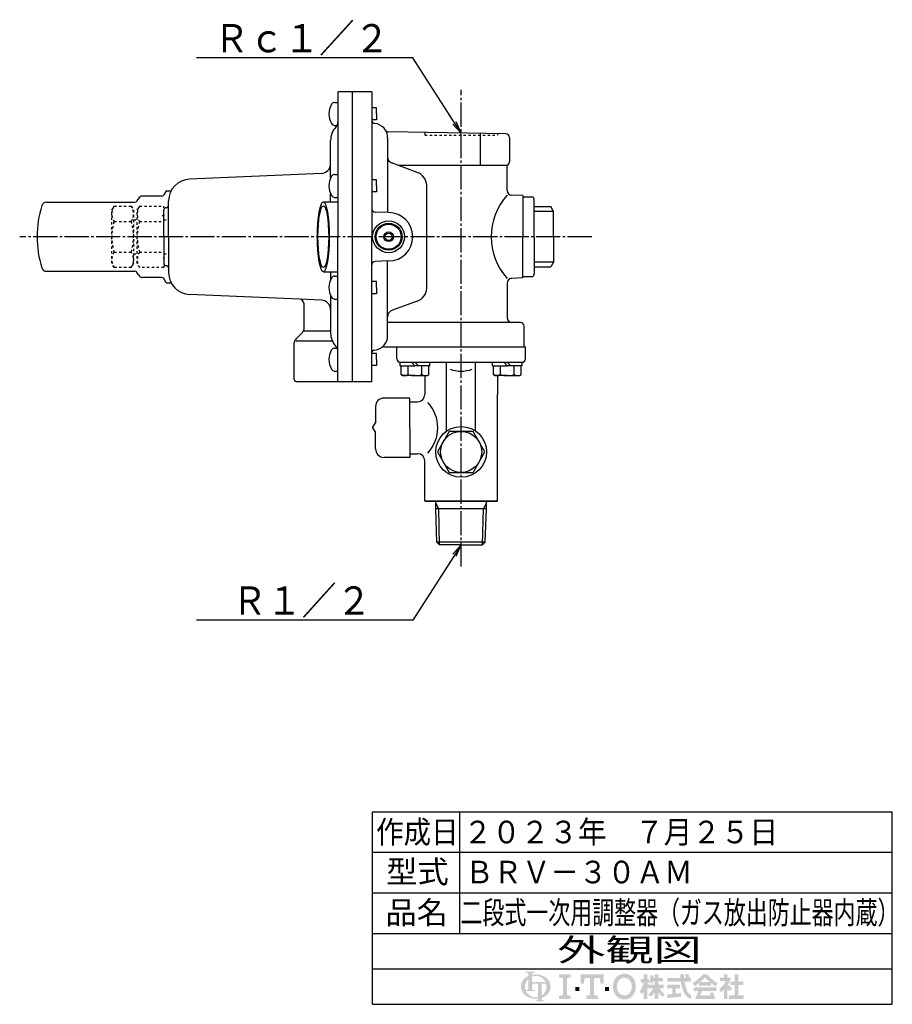
# Model space of a CAD drawing. Extents: x -197 to 712, y -237 to 542.
# Drawn here: x 351 to 712, y -165 to 242 of the extents above; entities that cross this region are included whole.
import ezdxf
from ezdxf.enums import TextEntityAlignment as Align

# ---------------------------------------------------------------- set-up
doc = ezdxf.new("R2010")
doc.units = 0
for name, pattern in [('EXLTYPE1', [2, 1, -1]), ('EXLTYPE2', [13, 10, -1, 1, -1]), ('EXLTYPE3', [15, 10, -1, 1, -1, 1, -1])]:
    doc.linetypes.add(name, pattern=pattern)
doc.layers.get('0').update_dxf_attribs({"linetype": 'CONTINUOUS'})
for name, color, linetype in [('LAY-1', 3, 'CONTINUOUS'), ('LAY-2', 1, 'CONTINUOUS'), ('LAY-3', 7, 'CONTINUOUS')]:
    doc.layers.add(name, color=color, linetype=linetype)
doc.styles.add('EXCADSTD', font='monotxt', dxfattribs={"bigfont": 'extfont'})

# ---------------------------------------------------------------- blocks, each defined once
blk = doc.blocks.new('SYM-2')
at = {"linetype": 'CONTINUOUS'}
for points in [[(-22.67, 0.68, 0.302776), (-22.99, 0.47, 0.09902), (-23.08, 0), (-23.9, 0), (-23.9, 1.78, 0.204107), (-24.66, 0), (-25.61, 0, -0.247933), (-24.51, 2.09, -0.042512), (-23.9, 2.43), (-23.9, 2.8, 0.293273), (-24.1, 3.12, 0.098638), (-24.52, 3.21), (-24.52, 3.42), (-22.47, 3.42), (-22.47, 3.21, 0.098638), (-22.88, 3.12, 0.293273), (-23.08, 2.8), (-23.08, 2.71, -0.04968), (-22.27, 2.8), (-22.27, 2.46, 0.084276), (-23.08, 2.3), (-23.08, 1.03), (-22.27, 1.03), (-22.27, 0.68)], [(-19.73, 0, 0.040522), (-19.77, 0.4, 0.367523), (-20.1, 0.68), (-20.83, 0.68), (-20.83, 0), (-21.65, 0), (-21.65, 0.68), (-22.27, 0.68), (-22.27, 1.03), (-19.96, 1.03, 0.301808), (-22.27, 2.46), (-22.27, 2.8, -0.155621), (-19.88, 2.09, -0.247933), (-18.78, 0)], [(-14.14, 2.85), (-14.14, 2.17), (-15.05, 1.94), (-15.05, -1.94), (-14.14, -2.17), (-14.14, -2.85), (-16.88, -2.85), (-16.88, -2.17), (-15.97, -1.94), (-15.97, 1.94), (-16.88, 2.17), (-16.88, 2.85)], [(-9.7, 1.94), (-10.95, 1.94), (-11.18, 0.68), (-11.86, 0.68), (-11.86, 2.85), (-6.62, 2.85), (-6.62, 0.68), (-7.3, 0.68), (-7.53, 1.94), (-8.78, 1.94), (-8.78, -1.94), (-7.87, -2.17), (-7.87, -2.85), (-10.61, -2.85), (-10.61, -2.17), (-9.7, -1.94)], [(-1.83, -2.96, -0.267949), (-4, -1.71, -0.267949), (-4, 1.71, -0.267949), (-1.83, 2.96), (-1.83, 2.05, 0.267949), (-3.21, 1.25, 0.267949), (-3.21, -1.25, 0.267949), (-1.83, -2.05)], [(-1.83, -2.05, 0.267949), (-0.45, -1.25, 0.267949), (-0.45, 1.25, 0.267949), (-1.83, 2.05), (-1.83, 2.96, -0.267949), (0.34, 1.71, -0.267949), (0.34, -1.71, -0.267949), (-1.83, -2.96)], [(2.61, -1.06, -0.020061), (2.25, -1.68), (1.67, -1.22, 0.0726), (2.61, 0.94), (1.88, 0.94), (1.88, 1.75), (2.61, 1.75), (2.61, 2.85), (3.42, 2.85), (3.42, 1.75), (3.79, 1.75), (3.79, 0.94), (3.42, 0.94), (3.87, 0.3), (3.87, -0.2), (3.63, -0.49), (3.42, -0.2), (3.42, -2.85), (2.61, -2.85)], [(5.13, -1.33, -0.038299), (4.22, -2.34), (3.67, -1.79, 0.056035), (4.85, -0.41), (3.87, -0.41), (3.87, 0.41), (5.13, 0.41), (5.13, 1.22), (4.73, 1.22, -0.01552), (4.6, 0.68), (3.91, 0.94, 0.051936), (4.16, 2.61), (4.88, 2.48, -0.014788), (4.84, 1.95), (5.13, 1.95), (5.13, 2.85), (5.95, 2.85), (5.95, 1.95), (7.05, 1.95), (7.05, 1.22), (5.95, 1.22), (5.95, 0.41), (7.21, 0.41), (7.21, -0.41), (6.23, -0.41, 0.056035), (7.41, -1.79), (6.87, -2.34, -0.038299), (5.95, -1.33), (5.95, -2.85), (5.13, -2.85)], [(12.32, 1.95, 0.020482), (12.05, 2.85), (12.91, 2.85, -0.01901), (13.15, 1.95), (13.48, 1.95), (13.48, 1.14), (11.96, 1.14, 0.068221), (12.63, -1.08, 0.168444), (13.48, -1.97), (13.48, -2.85, -0.207235), (11.89, -1.42, -0.071693), (11.13, 1.14), (8.02, 1.14), (8.02, 1.95), (11.05, 1.95), (11.02, 2.85), (11.83, 2.85), (11.87, 1.95)], [(15.31, 0.83, -0.024029), (14.29, 0.1), (13.77, 0.73, 0.067743), (16.29, 2.85), (16.7, 2.85), (16.7, 2.09, -0.030243), (15.55, 1.02), (16.7, 1.02), (16.7, 0.2), (15.31, 0.2)], [(17.85, 1.02, -0.030243), (16.7, 2.09), (16.7, 2.85), (17.1, 2.85, 0.067743), (19.63, 0.73), (19.1, 0.1, -0.024029), (18.08, 0.83), (18.08, 0.2), (16.7, 0.2), (16.7, 1.02)], [(21.05, -0.68, -0.031895), (20.36, -1.3), (19.95, -0.59, 0.094992), (21.51, 1.3), (20.16, 1.3), (20.16, 2.04), (21.05, 2.04), (21.05, 2.85), (21.79, 2.85), (21.79, 2.04), (22.72, 2.04, -0.060286), (21.95, 0.45), (22.93, -0.49), (22.35, -1.06), (21.79, -0.52), (21.79, -2.85), (21.05, -2.85)], [(24.35, -2.04), (25.61, -2.04), (25.61, -2.85), (22.23, -2.85), (22.23, -2.04), (23.54, -2.04), (23.54, 0.33), (22.52, 0.33), (22.52, 1.14), (23.54, 1.14), (23.54, 2.85), (24.35, 2.85), (24.35, 1.14), (25.53, 1.14), (25.53, 0.33), (24.35, 0.33)], [(-24.51, -2.09, -0.247933), (-25.61, 0), (-24.66, 0, 0.085134), (-24.52, -0.82, 0.098638), (-24.1, -0.72, 0.293273), (-23.9, -0.41), (-23.9, 0), (-23.08, 0), (-23.08, -0.41, 0.293273), (-22.88, -0.72, 0.098638), (-22.47, -0.82), (-22.47, -1.03), (-24.43, -1.03, 0.284682), (-22.27, -2.46), (-22.27, -2.8, -0.145975)], [(-20.83, -2.05, 0.250492), (-19.73, 0), (-18.78, 0, -0.247933), (-19.88, -2.09, -0.064798), (-20.83, -2.57), (-20.83, -2.81, 0.293273), (-20.63, -3.12, 0.098638), (-20.21, -3.22), (-20.21, -3.42), (-22.26, -3.42), (-22.26, -3.22, 0.098638), (-21.85, -3.12, 0.293273), (-21.65, -2.81), (-21.65, -2.77, -0.038167), (-22.27, -2.8), (-22.27, -2.46, 0.06397), (-21.65, -2.4), (-21.65, 0), (-20.83, 0)], [(9.98, -1.62, 0.007718), (11.2, -1.46), (11.2, -2.28, -0.01961), (8.02, -2.61), (8.02, -1.79, 0.007165), (9.16, -1.7), (9.16, -0.41), (8.02, -0.41), (8.02, 0.41), (10.96, 0.41), (10.96, -0.41), (9.98, -0.41)], [(-13.12, -1.03), (-13.12, -0.11), (-12.2, -0.11), (-12.2, -1.03)], [(-5.36, -1.03), (-6.28, -1.03), (-6.28, -0.11), (-5.36, -0.11)], [(16.06, -0.98, 0.025696), (15.54, -2.04), (18.05, -2.04, 0.023216), (17.83, -1.38), (18.61, -1.38, -0.046485), (18.98, -2.85), (14.46, -2.85, -0.041546), (15.23, -0.98), (14.09, -0.98), (14.09, -0.16), (19.3, -0.16), (19.3, -0.98)]]:
    blk.add_hatch(color=3, dxfattribs=at).paths.add_polyline_path(points)

msp = doc.modelspace()

# ---------------------------------------------------------------- linework, layer by layer
at = {"layer": 'LAY-1', "color": 2, "linetype": 'CONTINUOUS'}
for p, q in [((488.7, 212.55), (482.7, 212.55)), ((482.7, 212.55), (482.7, 152.55)), ((496.7, 212.55), (488.7, 212.55)), ((488.7, 92.55), (488.7, 212.55)), ((496.7, 212.55), (496.7, 152.55)), ((481.37, 208.11), (482.7, 208.11)), ((498.7, 205.86), (496.7, 205.86)), ((498.7, 203.36), (498.7, 205.86)), ((498.7, 200.86), (496.7, 200.86)), ((498.7, 203.36), (498.7, 200.86)), ((481.37, 198.61), (482.7, 198.61)), ((552.23, 195.08), (503.65, 195.92)), ((479.7, 182.36), (479.7, 192.44)), ((479.7, 176.87), (479.7, 192.44)), ((503.3, 193.54), (503.3, 162.57)), ((541.69, 182.05), (541.69, 195.26)), ((553.7, 193.58), (553.7, 183.55)), ((515.55, 179.19), (505.27, 182.93)), ((552.7, 182.05), (507.7, 182.05)), ((552.7, 171.75), (552.7, 182.14)), ((475.87, 178.76), (421.36, 176.39)), ((481.37, 178.35), (482.7, 178.35)), ((498.7, 176.1), (496.7, 176.1)), ((498.7, 173.6), (498.7, 176.1)), ((411.64, 171.55), (410.66, 169.85)), ((411.64, 171.55), (413.72, 171.55)), ((498.7, 171.1), (496.7, 171.1)), ((498.7, 173.6), (498.7, 171.1)), ((519.49, 131.26), (519.49, 173.84)), ((400.2, 168.35), (399.62, 167.35)), ((409.79, 169.35), (401.93, 169.35)), ((412.7, 152.55), (412.7, 167.42)), ((476.7, 167.05), (482.7, 167.05)), ((479.7, 167.05), (479.7, 170.33)), ((481.37, 168.85), (482.7, 168.85)), ((559.2, 169.6), (554.63, 169.76)), ((559.2, 169.63), (559.2, 152.55)), ((559.2, 169.05), (562.9, 169.05)), ((563.9, 152.55), (563.9, 168.05)), ((362.16, 166.85), (398.76, 166.85)), ((410.7, 152.55), (410.7, 163.55)), ((563.9, 165.05), (570.75, 165.05)), ((571.9, 163.05), (570.75, 165.05)), ((571.9, 152.55), (571.9, 163.05)), ((410.7, 161.55), (410.7, 161.05)), ((503.7, 162.55), (498.15, 162.74)), ((410.7, 152.55), (410.7, 141.55)), ((412.7, 152.55), (412.7, 137.68)), ((482.7, 92.55), (482.7, 152.55)), ((496.7, 92.55), (496.7, 152.55)), ((559.2, 135.51), (559.2, 152.55)), ((563.9, 152.55), (563.9, 137.05)), ((571.9, 152.55), (571.9, 142.05)), ((503.7, 142.55), (498.15, 142.36)), ((503.3, 111.56), (503.3, 142.54)), ((563.9, 140.05), (570.75, 140.05)), ((571.9, 142.05), (570.75, 140.05)), ((362.16, 138.25), (398.76, 138.25)), ((400.2, 136.75), (399.62, 137.75)), ((409.79, 135.75), (401.93, 135.75)), ((411.64, 133.55), (410.66, 135.25)), ((476.7, 138.05), (482.7, 138.05)), ((479.7, 138.05), (479.7, 134.78)), ((481.37, 136.25), (482.7, 136.25)), ((559.2, 135.51), (554.3, 135.33)), ((559.2, 136.05), (562.9, 136.05)), ((411.64, 133.55), (413.72, 133.55)), ((498.7, 134), (496.7, 134)), ((498.7, 131.5), (498.7, 134)), ((498.7, 131.5), (498.7, 129)), ((552.7, 133.35), (552.7, 119.05)), ((466.79, 126.74), (421.36, 128.71)), ((475.87, 126.34), (466.79, 126.74)), ((479.7, 128.23), (479.7, 112.66)), ((481.37, 126.75), (482.7, 126.75)), ((498.7, 129), (496.7, 129)), ((468.7, 114.29), (468.7, 124.74)), ((515.55, 125.91), (505.27, 122.17)), ((558.2, 117.05), (503.3, 117.05)), ((559.7, 107.05), (559.7, 115.55)), ((465.2, 110.09), (468.11, 113)), ((468.7, 113.58), (479.75, 113.58)), ((464.67, 93.55), (464.67, 108.82)), ((465.49, 109.55), (480.33, 109.55)), ((481.37, 106.49), (482.7, 106.49)), ((501.71, 107.05), (533.7, 107.05)), ((507.1, 102.1), (507.1, 107.05)), ((533.7, 107.05), (560.3, 107.05)), ((560.3, 102.1), (560.3, 107.05)), ((498.7, 104.24), (496.7, 104.24)), ((498.7, 101.74), (498.7, 104.24)), ((498.7, 99.24), (496.7, 99.24)), ((498.7, 101.74), (498.7, 99.24)), ((508.51, 99.1), (508.51, 100.6)), ((508.51, 99.1), (514.61, 99.1)), ((508.6, 100.6), (533.7, 100.6)), ((508.86, 95.53), (508.86, 99.1)), ((511.72, 95.53), (511.72, 99.1)), ((513.11, 100.6), (514.61, 99.1)), ((516.11, 99.1), (514.61, 100.6)), ((520.71, 99.1), (514.61, 99.1)), ((517.49, 95.53), (517.49, 99.1)), ((520.36, 95.53), (520.36, 99.1)), ((520.71, 99.1), (520.71, 100.6)), ((527.7, 72.17), (527.7, 100.6)), ((533.7, 100.6), (558.8, 100.6)), ((539.7, 72.17), (539.7, 100.6)), ((546.69, 99.1), (546.69, 100.6)), ((546.69, 99.1), (552.79, 99.1)), ((547.04, 95.53), (547.04, 99.1)), ((549.91, 95.53), (549.91, 99.1)), ((551.29, 100.6), (552.79, 99.1)), ((554.29, 99.1), (552.79, 100.6)), ((558.89, 99.1), (552.79, 99.1)), ((555.68, 95.53), (555.68, 99.1)), ((558.54, 95.53), (558.54, 99.1)), ((558.89, 99.1), (558.89, 100.6)), ((481.37, 96.99), (482.7, 96.99)), ((509.61, 95.1), (508.86, 95.53)), ((514.61, 95.1), (509.61, 95.1)), ((514.61, 95.1), (519.61, 95.1)), ((518.7, 95.1), (518.7, 87.3)), ((519.61, 95.1), (520.36, 95.53)), ((547.79, 95.1), (547.04, 95.53)), ((552.79, 95.1), (547.79, 95.1)), ((548.7, 95.1), (548.7, 87.3)), ((552.79, 95.1), (557.79, 95.1)), ((557.79, 95.1), (558.54, 95.53)), ((488.7, 92.55), (465.67, 92.55)), ((496.7, 92.55), (488.7, 92.55)), ((512.49, 85.82), (501.79, 85.82)), ((512.49, 73.55), (512.49, 85.82)), ((548.7, 43.35), (548.7, 87.3)), ((498.27, 82.3), (498.27, 75.55)), ((512.49, 84.3), (515.7, 84.3)), ((496.98, 73.55), (498.27, 75.55)), ((496.98, 73.55), (498.27, 71.55)), ((512.49, 73.55), (512.49, 61.28)), ((498.27, 64.8), (498.27, 71.55)), ((512.49, 61.28), (501.79, 61.28)), ((512.49, 62.8), (515.7, 62.8)), ((518.7, 43.35), (518.7, 59.8)), ((519, 43.05), (518.7, 43.35)), ((518.7, 43.35), (548.7, 43.35)), ((533.7, 43.05), (519, 43.05)), ((523.22, 40.03), (523.22, 42.65)), ((548.4, 43.05), (533.7, 43.05)), ((544.18, 40.03), (544.18, 42.65)), ((548.4, 43.05), (548.7, 43.35)), ((533.7, 40.05), (523.22, 40.05)), ((523.71, 26.14), (523.22, 40.03)), ((544.18, 40.05), (533.7, 40.05)), ((543.69, 26.14), (544.18, 40.03)), ((524.8, 25.05), (523.71, 26.14)), ((543.69, 26.14), (523.71, 26.14)), ((533.7, 25.05), (524.8, 25.05)), ((533.7, 25.05), (542.6, 25.05)), ((542.6, 25.05), (543.69, 26.14))]:
    msp.add_line(p, q, dxfattribs=at)
at = {"layer": 'LAY-1', "color": 1, "linetype": 'EXLTYPE2'}
for p, q in [((533.7, 16.07), (533.7, 213.38)), ((587.7, 152.55), (351.1, 152.55))]:
    msp.add_line(p, q, dxfattribs=at)
at = {"layer": 'LAY-1', "color": 1, "linetype": 'EXLTYPE1'}
for p, q in [((518.7, 195.66), (518.7, 194.55)), ((518.7, 195.66), (518.7, 195.05)), ((518.7, 194.55), (548.7, 194.55)), ((548.7, 195.14), (548.7, 194.55)), ((548.7, 195.14), (548.7, 195.05)), ((548.7, 195.14), (548.7, 195.05)), ((389.2, 163.56), (390.18, 165.26)), ((389.2, 141.56), (389.2, 163.56)), ((390.18, 165.26), (397.22, 165.26)), ((397.22, 165.26), (398.2, 163.56)), ((398.2, 163.56), (398.2, 141.56)), ((399.7, 163.55), (400.68, 165.25)), ((399.7, 141.55), (399.7, 163.55)), ((400.68, 165.25), (410.7, 165.25)), ((410.7, 152.55), (410.7, 165.25)), ((410.7, 152.55), (410.7, 163.55)), ((410.7, 152.55), (410.7, 163.55)), ((390.18, 158.91), (397.22, 158.91)), ((398.2, 159.55), (399.7, 159.55)), ((400.68, 158.9), (410.7, 158.9)), ((410.1, 161.55), (410.1, 161.05)), ((410.1, 161.55), (410.1, 161.05)), ((410.1, 161.55), (410.1, 161.05)), ((410.1, 161.55), (410.1, 161.05)), ((410.1, 161.55), (410.1, 161.05)), ((410.1, 161.55), (410.1, 161.05)), ((410.7, 159.55), (412.7, 159.55)), ((410.7, 152.55), (410.7, 141.55)), ((410.7, 152.55), (410.7, 139.85)), ((410.7, 152.55), (410.7, 141.55)), ((390.18, 146.2), (397.22, 146.2)), ((398.2, 145.55), (399.7, 145.55)), ((400.68, 146.2), (410.7, 146.2)), ((410.7, 145.55), (412.7, 145.55)), ((410.7, 143.55), (410.7, 144.05)), ((410.7, 143.55), (410.7, 144.05)), ((410.7, 143.55), (410.7, 144.05)), ((410.7, 143.55), (410.7, 144.05)), ((410.7, 143.55), (410.7, 144.05)), ((390.18, 139.86), (389.2, 141.56)), ((397.22, 139.86), (390.18, 139.86)), ((398.2, 141.56), (397.22, 139.86)), ((400.68, 139.85), (399.7, 141.55)), ((410.7, 139.85), (400.68, 139.85))]:
    msp.add_line(p, q, dxfattribs=at)
at = {"layer": 'LAY-1', "color": 1, "linetype": 'EXLTYPE3'}
for p, q in [((571.9, 163.05), (563.9, 163.05)), ((571.9, 142.05), (563.9, 142.05))]:
    msp.add_line(p, q, dxfattribs=at)
at = {"layer": 'LAY-1', "color": 1, "linetype": 'CONTINUOUS'}
for p, q in [((524.52, 40.05), (523.22, 42.3)), ((542.88, 40.05), (544.18, 42.3)), ((524.8, 25.05), (524.52, 40.05)), ((542.6, 25.05), (542.88, 40.05))]:
    msp.add_line(p, q, dxfattribs=at)
at = {"layer": 'LAY-1', "color": 2, "linetype": 'CONTINUOUS', "flags": 128}
msp.add_lwpolyline([(523.89, 63.55), (528.79, 55.05), (538.61, 55.05), (543.51, 63.55), (538.61, 72.05), (528.79, 72.05), (523.89, 63.55)], dxfattribs=at)
at = {"layer": 'LAY-1', "color": 2, "linetype": 'CONTINUOUS'}
for centre, radius in [((503.7, 152.55), 6.6), ((503.7, 152.55), 5.57), ((503.7, 152.55), 5.18), ((503.7, 152.55), 2), ((503.7, 152.55), 1.5), ((533.7, 63.55), 10.5), ((533.7, 63.55), 8.5)]:
    msp.add_circle(centre, radius, dxfattribs=at)
for centre, radius, start, end in [((481.37, 206.61), 1.5, 90, 150), ((487, 203.36), 8, 150, 180), ((487, 203.36), 8, 180, 210), ((479.7, 199.99), 3, 316.6582, 0), ((498.2, 200.93), 1.5, 180, 263.1079), ((487.7, 192.44), 8, 136.6582, 180), ((481.37, 200.11), 1.5, 210, 270), ((497.3, 193.48), 6, 0, 83.1079), ((503.68, 197.42), 1.5, 211.7114, 269), ((552.2, 193.58), 1.5, 0, 89), ((506.3, 185.75), 3, 180, 250), ((552.2, 183.55), 1.5, 289.4712, 0), ((475.7, 182.75), 4, 272.4852, 0), ((421.7, 167.4), 9, 92, 180), ((487, 173.6), 8, 150, 180), ((481.37, 176.85), 1.5, 90, 150), ((513.5, 173.55), 6, 2.7664, 70), ((487, 173.6), 8, 180, 210), ((554.7, 171.75), 2, 180, 268), ((398.76, 167.85), 1, 270, 330), ((401.93, 167.35), 2, 90, 150), ((409.79, 170.35), 1, 270, 330), ((481.37, 170.35), 1.5, 210, 270), ((572, 152.55), 25.9, 138.175, 221.825), ((562.9, 168.05), 1, 0, 90), ((402.32, 152.55), 44, 162.9744, 197.0256), ((362.16, 164.85), 2, 90, 162.9744), ((411.7, 163.55), 1, 90, 180), ((411.7, 165.55), 1, 270, 0), ((498.2, 164.24), 1.5, 180, 268), ((503.7, 152.55), 10, 270, 90), ((362.16, 140.25), 2, 197.0256, 270), ((411.7, 141.55), 1, 180, 270), ((411.7, 139.55), 1, 0, 90), ((498.2, 140.86), 1.5, 92, 180), ((398.76, 137.25), 1, 30, 90), ((401.93, 137.75), 2, 210, 270), ((409.79, 134.75), 1, 30, 90), ((421.7, 137.7), 9, 180, 268), ((487, 131.5), 8, 150, 180), ((481.37, 134.75), 1.5, 90, 150), ((554.7, 133.35), 2, 92, 180), ((554.7, 133.35), 2, 92, 180), ((562.9, 137.05), 1, 270, 0), ((487, 131.5), 8, 180, 210), ((513.5, 131.55), 6, 290, 357.2336), ((466.7, 124.74), 2, 0, 87.5148), ((475.7, 122.35), 4, 0, 87.5148), ((481.37, 128.25), 1.5, 210, 270), ((506.3, 119.35), 3, 110, 180), ((554.7, 119.05), 2, 180, 270), ((466.7, 114.41), 2, 315, 0), ((558.2, 115.55), 1.5, 0, 90), ((466.67, 108.72), 2, 135, 180), ((487.7, 112.66), 8, 180, 223.3418), ((497.3, 111.62), 6, 276.8921, 0), ((481.37, 104.99), 1.5, 90, 150), ((479.7, 105.11), 3, 0, 43.3418), ((501.71, 105.55), 1.5, 90, 125.9825), ((487, 101.74), 8, 150, 180), ((498.2, 104.17), 1.5, 96.8921, 180), ((508.6, 102.1), 1.5, 180, 270), ((558.8, 102.1), 1.5, 270, 0), ((487, 101.74), 8, 180, 210), ((533.7, 109.76), 12.8, 249.4215, 290.5785), ((481.37, 98.49), 1.5, 210, 270), ((510.29, 97.68), 2.58, 236.3428, 303.6572), ((514.61, 104.94), 9.84, 252.9385, 287.0615), ((518.93, 97.68), 2.58, 236.3428, 303.6572), ((548.47, 97.68), 2.58, 236.3428, 303.6572), ((552.79, 104.94), 9.84, 252.9385, 287.0615), ((557.11, 97.68), 2.58, 236.3428, 303.6572), ((465.67, 93.55), 1, 180, 270), ((501.79, 82.3), 3.52, 90, 180), ((515.7, 87.3), 3, 270, 0), ((508.5, 73.55), 15.52, 317.6079, 42.3921), ((501.79, 64.8), 3.52, 180, 270), ((515.7, 59.8), 3, 0, 90), ((522.82, 42.65), 0.4, 0, 90), ((544.58, 42.65), 0.4, 90, 180)]:
    msp.add_arc(centre, radius, start, end, dxfattribs=at)
at = {"layer": 'LAY-1', "color": 1, "linetype": 'EXLTYPE1'}
for centre, radius, start, end in [((394.82, 162.08), 5.62, 145.6395, 214.3605), ((392.58, 162.08), 5.62, 325.6395, 34.3605), ((405.32, 162.08), 5.62, 145.6395, 214.3605), ((410.25, 152.55), 21.05, 162.4356, 197.5644), ((377.15, 152.55), 21.05, 342.4356, 17.5644), ((420.75, 152.55), 21.05, 162.4356, 197.5644), ((394.82, 143.03), 5.62, 145.6165, 214.3835), ((392.58, 143.03), 5.62, 325.6165, 34.3835), ((405.32, 143.03), 5.62, 145.6165, 214.3835)]:
    msp.add_arc(centre, radius, start, end, dxfattribs=at)
at = {"layer": 'LAY-1', "color": 2, "linetype": 'CONTINUOUS'}
for major_axis, ratio in [((0, -14.5), 0.168589), ((0, -12.75), 0.173648)]:
    msp.add_ellipse((476.7, 152.55), major_axis=major_axis, ratio=ratio, dxfattribs=at)
at = {"layer": 'LAY-2', "color": 1, "linetype": 'CONTINUOUS'}
for p, q in [((533.7, 195.4), (531.7, 200.06)), ((530.3, 199.16), (533.7, 195.4)), ((533.7, 25.05), (530.3, 21.29)), ((531.7, 20.39), (533.7, 25.05))]:
    msp.add_line(p, q, dxfattribs=at)
at = {"layer": 'LAY-2', "color": 1, "linetype": 'CONTINUOUS', "flags": 128}
for points in [[(533.7, 195.4), (513.7, 226.55), (424.2, 226.55)], [(533.7, 25.05), (513.7, -6.1), (424.2, -6.1)]]:
    msp.add_lwpolyline(points, dxfattribs=at)
at = {"layer": 'LAY-3', "color": 4, "linetype": 'CONTINUOUS'}
for p, q in [((497, -85.32), (712.04, -85.32)), ((497, -165), (497, -85.32)), ((712.04, -165), (712.04, -85.32)), ((497, -150.36), (712.04, -150.36)), ((497, -165), (712.04, -165))]:
    msp.add_line(p, q, dxfattribs=at)
at = {"layer": 'LAY-3', "color": 1, "linetype": 'CONTINUOUS'}
for p, q in [((533, -85.32), (533, -135.72)), ((497, -102.12), (712.04, -102.12)), ((497, -118.92), (712.04, -118.92)), ((497, -135.72), (712.04, -135.72))]:
    msp.add_line(p, q, dxfattribs=at)

# ---------------------------------------------------------------- block references
at = {"layer": 'LAY-3', "color": 0, "linetype": 'CONTINUOUS', "xscale": 1.8, "yscale": 1.8}
msp.add_blockref('SYM-2', (604.52, -157.67), dxfattribs=at)

# ---------------------------------------------------------------- texts
at = {"layer": 'LAY-2', "color": 3, "linetype": 'CONTINUOUS', "style": 'EXCADSTD'}
for s, width, p, p2 in [('Ｒｃ１／２', 1.498697, (431.45, 228.86), (504.05, 228.86)), ('Ｒ１／２', 1.499236, (438.95, -3.79), (496.55, -3.79))]:
    msp.add_text(s, height=11.693, dxfattribs=dict(at, width=width)).set_placement(p, p2, align=Align.FIT)
at = {"layer": 'LAY-3', "color": 3, "linetype": 'CONTINUOUS', "style": 'EXCADSTD'}
for s, height, width, p, p2 in [('作成日', 9.354, 1.500154, (498.54, -98.4), (532.62, -98.4)), ('２０２３年\u3000７月２５日', 9.3543, 1.497554, (534.69, -98.4), (664.77, -98.4)), ('型式', 9.354, 1.76085, (502.66, -114.82), (528.55, -114.82)), ('ＢＲＶ－３０ＡＭ', 9.354, 1.497907, (535.36, -114.96), (629.44, -114.96)), ('品名', 9.354, 1.76085, (502.38, -131.71), (528.26, -131.71)), ('二段式一次用調整器（ガス放出防止器内蔵）', 9.3543, 1.141566, (533.44, -131.7), (714.98, -131.7)), ('外観図', 9.354, 2.632271, (573.42, -147.17), (633.22, -147.17))]:
    msp.add_text(s, height=height, dxfattribs=dict(at, width=width)).set_placement(p, p2, align=Align.FIT)

doc.saveas('drawing.dxf')
